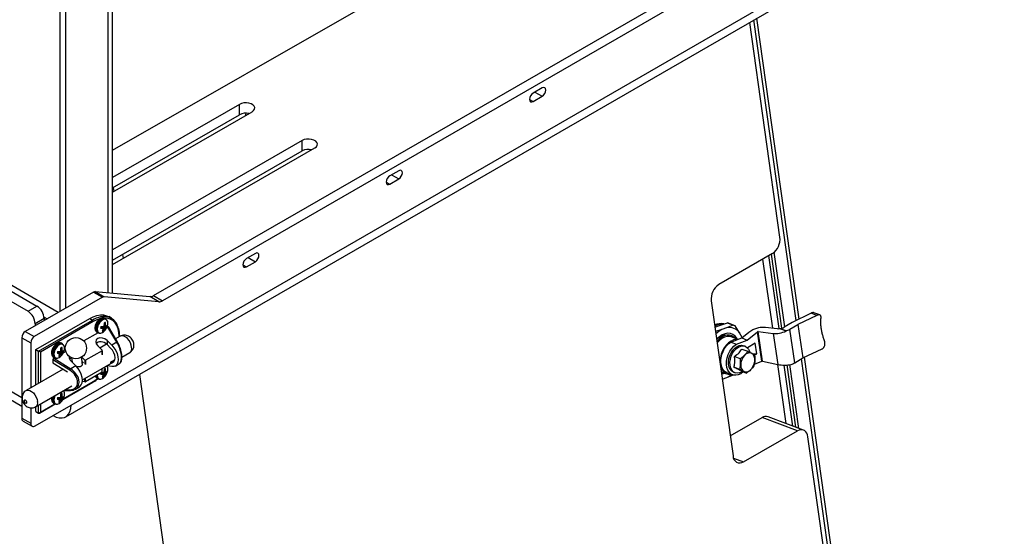
# Model space of a CAD drawing. Units: inches. Extents: x 0.4 to 16.6, y 0.2 to 10.8.
# Drawn here: x 3.8 to 4.8, y 1.9 to 2.4 of the extents above; entities that cross this region are included whole.
import ezdxf

# ---------------------------------------------------------------- set-up
doc = ezdxf.new("R2010")
doc.units = ezdxf.units.IN
doc.header["$MEASUREMENT"] = 0

msp = doc.modelspace()

# ---------------------------------------------------------------- linework, layer by layer
at = {"color": 7, "linetype": 'Continuous', "lineweight": 25}
for p, q in [((3.8741, 2.14436), (3.8741, 2.8498)), ((3.82195, 2.8102), (3.82195, 2.12621)), ((3.82761, 2.80694), (3.82761, 2.12947)), ((3.8741, 2.28559), (4.41868, 2.59783)), ((3.83308, 2.03379), (4.75359, 2.56519)), ((3.91447, 2.14201), (4.65452, 2.56924)), ((4.66336, 2.56413), (3.92331, 2.13691)), ((3.8279, 2.02234), (4.74841, 2.55374)), ((4.53222, 2.19957), (4.50244, 2.41175)), ((4.55118, 2.11888), (4.50951, 2.41583)), ((3.3258, 2.40507), (3.79949, 2.13161)), ((3.3258, 2.39486), (3.79065, 2.12651)), ((4.29775, 2.34695), (4.28891, 2.34185)), ((3.99917, 2.3308), (3.8741, 2.2586)), ((3.99917, 2.32059), (3.99917, 2.3308)), ((4.28891, 2.33368), (4.29775, 2.33878)), ((3.8741, 2.24413), (4.0117, 2.32357)), ((4.00785, 2.32135), (4.00804, 2.32186)), ((3.8741, 2.24839), (3.99917, 2.32059)), ((4.06104, 2.29508), (3.8741, 2.18716)), ((4.06104, 2.28488), (4.06104, 2.29508)), ((3.8741, 2.1727), (4.07357, 2.28785)), ((3.8741, 2.17696), (4.06104, 2.28488)), ((4.15633, 2.26531), (4.14749, 2.26021)), ((4.14749, 2.25204), (4.15633, 2.25714)), ((3.8746, 2.24868), (3.87516, 2.24474)), ((3.52456, 2.18302), (3.78446, 2.03299)), ((3.88388, 2.1826), (3.88443, 2.17866)), ((4.01491, 2.18367), (4.00607, 2.17857)), ((4.00607, 2.1704), (4.01491, 2.1755)), ((4.52491, 2.18353), (4.47188, 2.15292)), ((4.53417, 2.10991), (4.52392, 2.18296)), ((4.53696, 2.11115), (4.52664, 2.18476)), ((3.85523, 2.14542), (3.788, 2.10661)), ((3.86407, 2.14031), (3.79684, 2.1015)), ((3.85523, 2.14542), (3.86407, 2.14031)), ((3.85699, 2.14589), (3.86583, 2.14079)), ((3.85699, 2.14589), (3.91093, 2.14107)), ((3.91977, 2.13597), (3.86583, 2.14079)), ((3.91977, 2.13597), (3.91093, 2.14107)), ((3.91447, 2.14201), (3.92331, 2.13691)), ((4.46458, 2.13688), (4.48606, 1.98375)), ((3.79065, 2.12651), (3.79949, 2.13161)), ((3.80656, 2.11936), (3.79772, 2.11426)), ((3.79843, 2.08875), (3.85146, 2.11936)), ((3.80108, 2.08721), (3.85411, 2.11783)), ((3.80656, 2.11936), (3.80656, 2.11732)), ((3.85146, 2.11936), (3.85411, 2.11783)), ((3.86752, 2.11902), (3.86645, 2.11963)), ((3.87286, 2.11969), (3.87021, 2.12122)), ((4.56298, 2.12467), (4.54433, 2.11552)), ((4.56884, 2.12247), (4.54981, 2.11347)), ((4.56884, 2.12247), (4.56298, 2.12467)), ((4.57167, 2.12287), (4.56581, 2.12506)), ((3.79772, 2.11426), (3.79772, 2.11222)), ((3.855, 2.1163), (3.80285, 2.08619)), ((3.86244, 2.11087), (3.86409, 2.10968)), ((3.86249, 2.11103), (3.86478, 2.10934)), ((3.8639, 2.11139), (3.86665, 2.10967)), ((3.86428, 2.10771), (3.865, 2.10708)), ((3.86454, 2.10952), (3.86601, 2.10872)), ((3.8652, 2.11175), (3.86736, 2.11025)), ((3.86547, 2.11233), (3.8683, 2.11082)), ((3.86585, 2.11286), (3.86731, 2.11221)), ((3.86585, 2.11285), (3.86781, 2.11198)), ((3.86594, 2.11377), (3.86716, 2.11317)), ((3.86953, 2.11101), (3.86834, 2.11032)), ((3.87831, 2.09595), (3.86953, 2.11101)), ((3.87909, 2.0958), (3.87027, 2.11092)), ((4.46821, 2.111), (4.47272, 2.11264)), ((4.47494, 2.10839), (4.46883, 2.10656)), ((4.47272, 2.11264), (4.48061, 2.11501)), ((4.47958, 2.11008), (4.47494, 2.10839)), ((4.4861, 2.11296), (4.47958, 2.11008)), ((4.48061, 2.11501), (4.4861, 2.11296)), ((4.48708, 2.11263), (4.4816, 2.11468)), ((4.49256, 2.10512), (4.48822, 2.11215)), ((4.51799, 2.1108), (4.5294, 2.10937)), ((4.53191, 2.10951), (4.53829, 2.10713)), ((4.53191, 2.10951), (4.53192, 2.10946)), ((4.53829, 2.10708), (4.53192, 2.10946)), ((4.54433, 2.11552), (4.53644, 2.11084)), ((4.54193, 2.10879), (4.54981, 2.11347)), ((4.54691, 2.07573), (4.54193, 2.10879)), ((4.54981, 2.11347), (4.5548, 2.08041)), ((3.78446, 2.10048), (3.7933, 2.09538)), ((3.78446, 2.10048), (3.78446, 2.02103)), ((3.788, 2.10661), (3.79684, 2.1015)), ((3.85971, 2.10534), (3.84562, 2.09721)), ((3.85858, 2.106), (3.85965, 2.10538)), ((3.85965, 2.10538), (3.85978, 2.10531)), ((3.8622, 2.10497), (3.86309, 2.10522)), ((3.88168, 2.10193), (3.87707, 2.09926)), ((4.48385, 2.09606), (4.49458, 2.10018)), ((4.49068, 2.09868), (4.48403, 2.10117)), ((4.48934, 2.09401), (4.50007, 2.09813)), ((4.49492, 2.10076), (4.49256, 2.10512)), ((4.49458, 2.10018), (4.50177, 2.10604)), ((4.49458, 2.10018), (4.50007, 2.09813)), ((4.50007, 2.09813), (4.51005, 2.10626)), ((4.51443, 2.07717), (4.51005, 2.10626)), ((4.51074, 2.10647), (4.52562, 2.10459)), ((4.51515, 2.07721), (4.51074, 2.10647)), ((4.52562, 2.10459), (4.53022, 2.07407)), ((4.53829, 2.10713), (4.53829, 2.10708)), ((3.7933, 2.09538), (3.7933, 2.0509)), ((3.79843, 2.08875), (3.80108, 2.08721)), ((3.79843, 2.05386), (3.79843, 2.08875)), ((3.82307, 2.08816), (3.82453, 2.08751)), ((3.82307, 2.08815), (3.82503, 2.08728)), ((3.82316, 2.08908), (3.82438, 2.08847)), ((3.82474, 2.09432), (3.82367, 2.09494)), ((3.8594, 2.09237), (3.86364, 2.08814)), ((3.86819, 2.09414), (3.8615, 2.09027)), ((3.87325, 2.09303), (3.86859, 2.09767)), ((3.86859, 2.09767), (3.86859, 2.09376)), ((3.86859, 2.09376), (3.87216, 2.0902)), ((3.87831, 2.09595), (3.87325, 2.09303)), ((4.48385, 2.09606), (4.48934, 2.09401)), ((4.49469, 2.08923), (4.50046, 2.08707)), ((4.49792, 2.09198), (4.49642, 2.09254)), ((4.50797, 2.09489), (4.50035, 2.09037)), ((4.50952, 2.08461), (4.50797, 2.09489)), ((4.5548, 2.08041), (4.57382, 2.08942)), ((3.81521, 2.07868), (3.81521, 2.07574)), ((3.83195, 2.06827), (3.81521, 2.07868)), ((3.8158, 2.0813), (3.81687, 2.08068)), ((3.81693, 2.08065), (3.81604, 2.08013)), ((3.81604, 2.08013), (3.83283, 2.0697)), ((3.81687, 2.08068), (3.817, 2.08061)), ((3.81942, 2.08028), (3.82031, 2.08052)), ((3.81966, 2.08618), (3.82131, 2.08499)), ((3.81971, 2.08633), (3.822, 2.08465)), ((3.82112, 2.0867), (3.82387, 2.08497)), ((3.8215, 2.08302), (3.82222, 2.08238)), ((3.82176, 2.08482), (3.82323, 2.08402)), ((3.82242, 2.08706), (3.82458, 2.08555)), ((3.82269, 2.08764), (3.82552, 2.08613)), ((3.82787, 2.08696), (3.82556, 2.08563)), ((3.83369, 2.08049), (3.83404, 2.07646)), ((3.84421, 2.07488), (3.84365, 2.08135)), ((3.84667, 2.07834), (3.84365, 2.08135)), ((3.8637, 2.08752), (3.84744, 2.07813)), ((3.8637, 2.08752), (3.8637, 2.08352)), ((3.86381, 2.0838), (3.86381, 2.08777)), ((3.88323, 2.08134), (3.89098, 2.08582)), ((4.48737, 2.08197), (4.49314, 2.07982)), ((4.50952, 2.08461), (4.50616, 2.08416)), ((4.50727, 2.08328), (4.50952, 2.08461)), ((4.54691, 2.07573), (4.5548, 2.08041)), ((4.64634, 1.44073), (4.55646, 2.0812)), ((3.82538, 2.06942), (3.78888, 2.04835)), ((3.81521, 2.07574), (3.82973, 2.06672)), ((3.83789, 2.07262), (3.83283, 2.0697)), ((3.83323, 2.07726), (3.83789, 2.07262)), ((3.84402, 2.07707), (3.84536, 2.07574)), ((3.84428, 2.05886), (3.87457, 2.07634)), ((3.84744, 2.07813), (3.84744, 2.07413)), ((3.8637, 2.06642), (3.8637, 2.07007)), ((3.86381, 2.06657), (3.86381, 2.07013)), ((3.87325, 2.07193), (3.86859, 2.07266)), ((3.87152, 2.07611), (3.87216, 2.07601)), ((3.8768, 2.07249), (3.88085, 2.07483)), ((4.4926, 2.06906), (4.48684, 2.07121)), ((4.50709, 2.07437), (4.51443, 2.07717)), ((4.51515, 2.07721), (4.53022, 2.07407)), ((4.5479, 2.0121), (4.53927, 2.07354)), ((4.55103, 2.01093), (4.5422, 2.07388)), ((3.8637, 2.06642), (3.84744, 2.05703)), ((3.84744, 2.05703), (3.84744, 2.06068)), ((3.85858, 2.0606), (3.85965, 2.05998)), ((3.85965, 2.05998), (3.85978, 2.05991)), ((3.8622, 2.05957), (3.86309, 2.05982)), ((3.86244, 2.06547), (3.86409, 2.06428)), ((3.86249, 2.06563), (3.86478, 2.06394)), ((3.8639, 2.06599), (3.86665, 2.06427)), ((3.86428, 2.06231), (3.865, 2.06168)), ((3.86454, 2.06412), (3.86601, 2.06332)), ((3.8652, 2.06635), (3.86736, 2.06485)), ((3.86547, 2.06693), (3.8683, 2.06542)), ((3.86585, 2.06746), (3.86731, 2.06681)), ((3.86585, 2.06745), (3.86781, 2.06658)), ((3.86594, 2.06837), (3.86716, 2.06777)), ((3.90048, 2.06425), (4.02487, 1.17787)), ((4.47439, 2.06694), (4.47985, 2.0649)), ((4.47452, 2.06604), (4.47625, 2.06625)), ((4.47545, 2.05941), (4.47993, 2.06104)), ((4.47993, 2.06104), (4.48557, 2.06353)), ((4.48019, 2.06582), (4.48568, 2.06377)), ((4.4837, 2.06444), (4.48369, 2.06452)), ((4.48664, 2.06636), (4.48814, 2.0658)), ((4.49362, 2.06771), (4.49938, 2.06556)), ((4.49607, 2.0668), (4.49373, 2.06489)), ((3.79818, 2.03224), (3.83374, 2.05277)), ((3.82513, 2.03943), (3.85474, 2.05653)), ((3.83739, 2.04974), (3.84144, 2.05208)), ((3.84667, 2.05689), (3.84424, 2.05727)), ((3.81966, 2.04078), (3.82131, 2.03959)), ((3.81971, 2.04093), (3.822, 2.03925)), ((3.82112, 2.0413), (3.82387, 2.03957)), ((3.82176, 2.03942), (3.82323, 2.03862)), ((3.82242, 2.04166), (3.82458, 2.04015)), ((3.82269, 2.04224), (3.82552, 2.04073)), ((3.82307, 2.04276), (3.82453, 2.04211)), ((3.82307, 2.04275), (3.82503, 2.04188)), ((3.82316, 2.04368), (3.82438, 2.04307)), ((3.8261, 2.04836), (3.83255, 2.04848)), ((3.7933, 2.03124), (3.7933, 2.01593)), ((3.79772, 2.01338), (3.83308, 2.03379)), ((3.79843, 2.0275), (3.79843, 2.03239)), ((3.80196, 2.02606), (3.81755, 2.03506)), ((3.8158, 2.0359), (3.81687, 2.03528)), ((3.81687, 2.03528), (3.817, 2.03521)), ((3.81942, 2.03488), (3.82031, 2.03512)), ((3.8215, 2.03762), (3.82222, 2.03698)), ((3.78446, 2.02103), (3.7933, 2.01593)), ((3.79843, 2.0275), (3.80108, 2.02597)), ((3.81508, 2.0234), (3.8154, 2.02358)), ((3.8154, 2.02358), (3.8154, 2.02358)), ((4.4833, 2.00344), (4.51465, 2.02154)), ((4.54947, 2.00853), (4.51465, 2.02154)), ((4.55538, 2.0093), (4.52056, 2.02231)), ((3.78576, 2.01817), (3.7946, 2.01307)), ((4.49644, 1.97791), (4.54947, 2.00853)), ((4.62529, 1.53631), (4.55985, 2.00269))]:
    msp.add_line(p, q, dxfattribs=at)
at = {"color": 8, "linetype": 'Continuous', "lineweight": 25}
for p, q in [((3.86947, 2.84335), (3.86947, 2.14478)), ((4.54817, 2.1174), (4.50653, 2.41411)), ((4.29068, 2.34287), (4.29775, 2.33878)), ((4.28538, 2.33572), (4.28891, 2.33368)), ((3.82051, 2.12538), (3.50609, 2.30689)), ((4.14396, 2.25408), (4.14749, 2.25204)), ((4.14926, 2.26123), (4.15633, 2.25714)), ((4.00784, 2.17959), (4.01491, 2.1755)), ((4.51525, 2.17796), (4.5248, 2.10995)), ((4.53157, 2.1094), (4.52145, 2.18153)), ((4.00253, 2.17244), (4.00607, 2.1704)), ((3.80646, 2.12075), (3.80948, 2.11901)), ((3.80108, 2.05539), (3.80108, 2.08721)), ((3.80285, 2.08619), (3.80285, 2.05641)), ((3.84667, 2.07834), (3.84667, 2.07442)), ((3.87607, 2.07827), (3.87216, 2.07601)), ((4.64332, 1.4393), (4.55347, 2.07962)), ((3.86859, 2.07266), (3.86859, 2.07289)), ((4.52982, 2.07415), (4.53801, 2.01579)), ((4.54507, 2.01315), (4.53661, 2.07345)), ((3.84667, 2.05689), (3.84667, 2.06024)), ((3.76868, 2.05056), (3.78446, 2.04144)), ((3.82547, 2.04006), (3.855, 2.0571)), ((3.82721, 2.049), (3.83195, 2.04909)), ((3.80108, 2.02597), (3.80108, 2.03392)), ((3.80285, 2.02699), (3.81712, 2.03523)), ((3.80285, 2.03494), (3.80285, 2.02699)), ((4.48657, 1.9816), (4.49644, 1.97791))]:
    msp.add_line(p, q, dxfattribs=at)
at = {"color": 7, "linetype": 'Continuous', "lineweight": 25, "flags": 128}
for points in [[(4.28891, 2.34185), (4.28756, 2.34076), (4.28641, 2.33921), (4.28565, 2.33744), (4.28538, 2.33572), (4.28565, 2.33432), (4.28641, 2.33343), (4.28756, 2.33321), (4.28891, 2.33368)], [(4.29775, 2.33878), (4.2991, 2.33988), (4.30025, 2.34142), (4.30102, 2.34319), (4.30129, 2.34491), (4.30102, 2.34632), (4.30025, 2.3472), (4.2991, 2.34742), (4.29775, 2.34695)], [(4.0117, 2.32357), (4.01321, 2.32473), (4.01409, 2.3261), (4.01427, 2.32755), (4.01373, 2.32897), (4.01252, 2.33025), (4.01074, 2.33128), (4.00853, 2.33198), (4.00607, 2.33228), (4.00355, 2.33218), (4.00119, 2.33167), (3.99917, 2.3308)], [(4.00508, 2.31951), (4.00544, 2.32081), (4.00586, 2.32209)], [(4.07357, 2.28785), (4.07508, 2.28902), (4.07596, 2.29038), (4.07614, 2.29183), (4.0756, 2.29325), (4.0744, 2.29453), (4.07261, 2.29556), (4.0704, 2.29626), (4.06794, 2.29657), (4.06542, 2.29646), (4.06306, 2.29595), (4.06104, 2.29508)], [(4.15633, 2.25714), (4.15768, 2.25824), (4.15883, 2.25978), (4.1596, 2.26155), (4.15987, 2.26327), (4.1596, 2.26467), (4.15883, 2.26556), (4.15768, 2.26578), (4.15633, 2.26531)], [(4.14749, 2.26021), (4.14614, 2.25911), (4.14499, 2.25757), (4.14422, 2.2558), (4.14396, 2.25408), (4.14422, 2.25268), (4.14499, 2.25179), (4.14614, 2.25157), (4.14749, 2.25204)], [(4.00607, 2.17857), (4.00472, 2.17747), (4.00357, 2.17593), (4.0028, 2.17416), (4.00253, 2.17244), (4.0028, 2.17104), (4.00357, 2.17015), (4.00472, 2.16993), (4.00607, 2.1704)], [(4.01491, 2.1755), (4.01626, 2.17659), (4.01741, 2.17814), (4.01817, 2.17991), (4.01844, 2.18163), (4.01817, 2.18303), (4.01741, 2.18392), (4.01626, 2.18414), (4.01491, 2.18367)], [(3.85146, 2.11936), (3.85507, 2.12116), (3.85861, 2.12236), (3.86202, 2.12292), (3.86524, 2.12286), (3.86819, 2.12215), (3.87021, 2.12122)], [(3.86645, 2.11963), (3.86512, 2.12), (3.86356, 2.11973), (3.8619, 2.11885), (3.86029, 2.11743), (3.85889, 2.1156), (3.8578, 2.11352), (3.85714, 2.11138), (3.85695, 2.10937), (3.85726, 2.10766), (3.85803, 2.10641), (3.85858, 2.106)], [(4.49051, 2.09861), (4.48974, 2.09996), (4.48799, 2.1021), (4.48587, 2.10364), (4.48347, 2.10454), (4.48087, 2.10476), (4.47814, 2.1043), (4.47539, 2.10317), (4.47272, 2.10142), (4.4702, 2.09909), (4.46992, 2.09879)], [(4.48865, 2.09944), (4.48704, 2.10111), (4.48493, 2.10239), (4.48257, 2.10303), (4.48004, 2.103), (4.47742, 2.10231), (4.47482, 2.10097), (4.47233, 2.09904), (4.4702, 2.09679)], [(4.48403, 2.10117), (4.4826, 2.10155), (4.48014, 2.10162), (4.47757, 2.10099), (4.47502, 2.09969), (4.47258, 2.09777), (4.4704, 2.09537)], [(4.49034, 2.09855), (4.48909, 2.0986), (4.48658, 2.09818), (4.48405, 2.0971), (4.4816, 2.0954), (4.47932, 2.09314), (4.47731, 2.09042), (4.47565, 2.08735), (4.47441, 2.08404), (4.47362, 2.08063), (4.47334, 2.07725), (4.47355, 2.07405), (4.47427, 2.07114), (4.47545, 2.06864), (4.47706, 2.06666), (4.47902, 2.06526), (4.48127, 2.06452), (4.4837, 2.06444), (4.4837, 2.06444)], [(3.82367, 2.09494), (3.82234, 2.0953), (3.82078, 2.09503), (3.81912, 2.09415), (3.81751, 2.09273), (3.81611, 2.0909), (3.81502, 2.08882), (3.81436, 2.08668), (3.81417, 2.08467), (3.81448, 2.08297), (3.81525, 2.08172), (3.8158, 2.0813)], [(3.87216, 2.07601), (3.8739, 2.07611), (3.87528, 2.07697), (3.87616, 2.07853), (3.87646, 2.08062), (3.87616, 2.08307), (3.87528, 2.08564), (3.8739, 2.08809), (3.87216, 2.0902)], [(3.87325, 2.09303), (3.87536, 2.09057), (3.87715, 2.08774), (3.87851, 2.08471), (3.87936, 2.08167), (3.87964, 2.07878), (3.87936, 2.07624), (3.87851, 2.07417), (3.87715, 2.07271), (3.87536, 2.07195), (3.87325, 2.07193)], [(4.49373, 2.06489), (4.49122, 2.06375), (4.48873, 2.0633), (4.48637, 2.06355), (4.48423, 2.0645), (4.4824, 2.0661), (4.48098, 2.06829), (4.48002, 2.07096), (4.47956, 2.07401), (4.47963, 2.07729), (4.48021, 2.08066), (4.48129, 2.08399), (4.48282, 2.08711), (4.48473, 2.0899), (4.48693, 2.09223), (4.48934, 2.09401)], [(4.48152, 2.07678), (4.48192, 2.0798), (4.4828, 2.08279), (4.48412, 2.08561), (4.48581, 2.08813), (4.48778, 2.09021), (4.48995, 2.09175), (4.49219, 2.09268), (4.4944, 2.09294), (4.49642, 2.09254)], [(4.49538, 2.06705), (4.49461, 2.06658), (4.49237, 2.06566), (4.49016, 2.0654), (4.48809, 2.06581), (4.48627, 2.06689), (4.48479, 2.06856), (4.48372, 2.07075), (4.48312, 2.07335), (4.48302, 2.07623), (4.48342, 2.07924), (4.4843, 2.08223), (4.48562, 2.08506), (4.4873, 2.08757), (4.48928, 2.08965), (4.49145, 2.09119), (4.49369, 2.09212), (4.4959, 2.09238), (4.49797, 2.09196), (4.49979, 2.09089), (4.50127, 2.08922), (4.50233, 2.08703), (4.50259, 2.08621)], [(4.50103, 2.0853), (4.49913, 2.08446), (4.49733, 2.08299), (4.49578, 2.08101), (4.49458, 2.07867), (4.49383, 2.07613), (4.49357, 2.07359), (4.49384, 2.07123), (4.4946, 2.06923), (4.4958, 2.06774), (4.49736, 2.06687), (4.49916, 2.06668), (4.50106, 2.06718), (4.50293, 2.06835), (4.50462, 2.07009), (4.50601, 2.07227), (4.50699, 2.07473), (4.5075, 2.0773), (4.5075, 2.07977), (4.50698, 2.08197), (4.50599, 2.08373), (4.50459, 2.08492), (4.5029, 2.08546), (4.50103, 2.0853)], [(3.84144, 2.05208), (3.84179, 2.0523), (3.84315, 2.05376), (3.844, 2.05582), (3.84429, 2.05837), (3.844, 2.06126), (3.84315, 2.0643), (3.84179, 2.06733), (3.84, 2.07016), (3.83789, 2.07262)], [(4.48664, 2.06636), (4.48659, 2.06637), (4.48478, 2.06744), (4.4833, 2.06912), (4.48223, 2.07131), (4.48163, 2.07391), (4.48152, 2.07678)], [(4.4747, 2.06473), (4.47673, 2.06514), (4.47802, 2.06558)], [(3.78949, 2.03666), (3.78934, 2.03729), (3.78902, 2.03791), (3.78859, 2.03843), (3.78809, 2.03877), (3.78762, 2.03888), (3.78723, 2.03873), (3.787, 2.03836), (3.78696, 2.03781), (3.7871, 2.03718), (3.78742, 2.03656), (3.78786, 2.03603), (3.78836, 2.0357), (3.78883, 2.03559), (3.78921, 2.03574), (3.78944, 2.03611), (3.78949, 2.03666)], [(3.8154, 2.02358), (3.81847, 2.02212), (3.82144, 2.02132), (3.82424, 2.02121), (3.82676, 2.0218), (3.82894, 2.02306), (3.83071, 2.02495), (3.83201, 2.02742), (3.83281, 2.0304), (3.83308, 2.03379)]]:
    msp.add_lwpolyline(points, dxfattribs=at)
at = {"color": 8, "linetype": 'Continuous', "lineweight": 25, "flags": 128}
for points in [[(3.88063, 2.10132), (3.88063, 2.1015), (3.88037, 2.10556), (3.87959, 2.10924), (3.87831, 2.11246), (3.87656, 2.11515), (3.87437, 2.11727), (3.87178, 2.11876), (3.86885, 2.1196), (3.86564, 2.11977), (3.86222, 2.11927), (3.85864, 2.1181), (3.855, 2.1163)], [(3.86755, 2.119), (3.86753, 2.11901), (3.86619, 2.11938), (3.86463, 2.11911), (3.86297, 2.11823), (3.86136, 2.11681), (3.85996, 2.11498), (3.85887, 2.1129), (3.85821, 2.11076), (3.85802, 2.10875), (3.85833, 2.10704), (3.8591, 2.10579), (3.85965, 2.10538)], [(3.86941, 2.11384), (3.86948, 2.11476), (3.86926, 2.11653), (3.86854, 2.11783), (3.8674, 2.11856), (3.86594, 2.11862), (3.86432, 2.11803), (3.86267, 2.11682), (3.86118, 2.11514), (3.85998, 2.11312), (3.8592, 2.11099), (3.8589, 2.10894), (3.85912, 2.10717), (3.85984, 2.10586), (3.86098, 2.10514), (3.86244, 2.10507), (3.86244, 2.10507)], [(3.86244, 2.10507), (3.86407, 2.10567), (3.86507, 2.10633)], [(3.89287, 2.09089), (3.89245, 2.09314), (3.89157, 2.09545), (3.8903, 2.09764), (3.88874, 2.09955), (3.887, 2.10105), (3.88521, 2.102), (3.8835, 2.10236), (3.882, 2.10209), (3.88168, 2.10193)], [(3.82477, 2.0943), (3.82475, 2.09432), (3.82341, 2.09469), (3.82185, 2.09442), (3.82019, 2.09353), (3.81858, 2.09211), (3.81718, 2.09028), (3.81609, 2.08821), (3.81543, 2.08607), (3.81524, 2.08405), (3.81555, 2.08235), (3.81632, 2.0811), (3.81687, 2.08068)], [(3.82663, 2.08915), (3.8267, 2.09006), (3.82648, 2.09183), (3.82576, 2.09314), (3.82462, 2.09386), (3.82316, 2.09393), (3.82154, 2.09333), (3.81989, 2.09213), (3.8184, 2.09044), (3.8172, 2.08843), (3.81642, 2.08629), (3.81612, 2.08424), (3.81634, 2.08247), (3.81706, 2.08116), (3.8182, 2.08044), (3.81966, 2.08037), (3.81966, 2.08037)], [(3.81966, 2.08037), (3.82129, 2.08097), (3.82229, 2.08163)], [(3.855, 2.0571), (3.85864, 2.05951), (3.85943, 2.0601)], [(3.85891, 2.06365), (3.8589, 2.06354), (3.85912, 2.06177), (3.85984, 2.06046), (3.86098, 2.05974), (3.86244, 2.05967)], [(3.86244, 2.05967), (3.86407, 2.06027), (3.86507, 2.06093)], [(3.78889, 2.04835), (3.7892, 2.04851), (3.79069, 2.04878), (3.7924, 2.04843), (3.79419, 2.04747), (3.79593, 2.04598), (3.79749, 2.04406), (3.79876, 2.04187), (3.79964, 2.03956), (3.80007, 2.03731)], [(3.81598, 2.04252), (3.81543, 2.04067), (3.81524, 2.03865), (3.81555, 2.03695), (3.81632, 2.0357), (3.81687, 2.03528)], [(3.81734, 2.04331), (3.8172, 2.04303), (3.81642, 2.04089), (3.81612, 2.03884), (3.81634, 2.03707), (3.81706, 2.03576), (3.8182, 2.03504), (3.81966, 2.03497)], [(3.81966, 2.03497), (3.82129, 2.03557), (3.82229, 2.03623)]]:
    msp.add_lwpolyline(points, dxfattribs=at)
at = {"color": 7, "linetype": 'Continuous', "lineweight": 25}
msp.add_circle((3.83788, 2.09012), 0.0105, dxfattribs=at)
for centre, radius, start, end in [((4.00548, 2.30821), 0.01389, 77.15912, 117.00393), ((4.06735, 2.2725), 0.01389, 77.15912, 117.00393), ((4.51554, 2.19749), 0.01681, 303.90415, 7.13133), ((4.48126, 2.13896), 0.01681, 123.90415, 187.13133), ((3.85687, 2.14283), 0.00307, 87.64224, 122.34928), ((3.86571, 2.13772), 0.00307, 87.64224, 122.34928), ((3.91119, 2.1472), 0.00614, 267.64224, 302.34928), ((3.92002, 2.1421), 0.00614, 267.64224, 302.34928), ((3.79121, 2.11866), 0.01537, 2.60548, 57.39452), ((3.78237, 2.11356), 0.01537, 2.60548, 57.39452), ((3.85308, 2.11621), 0.00192, 2.60548, 57.39452), ((3.86574, 2.10734), 0.01416, 14.19879, 104.81432), ((3.86871, 2.10896), 0.00655, 158.14617, 172.86383), ((3.86398, 2.12687), 0.01719, 264.09641, 270.37139), ((3.86336, 2.13526), 0.02387, 268.23818, 272.81811), ((3.85555, 2.11271), 0.0101, 324.69831, 335.36561), ((3.88026, 2.1417), 0.03587, 243.2024, 244.43179), ((3.85843, 2.12418), 0.01415, 295.57389, 299.68919), ((3.85556, 2.10938), 0.00922, 354.52678, 359.78741), ((3.85741, 2.11292), 0.00958, 322.39536, 333.97091), ((3.85809, 2.11537), 0.01142, 307.67316, 345.505), ((3.85194, 2.11825), 0.01492, 334.74545, 339.15909), ((3.84974, 2.11442), 0.01622, 354.7827, 2.56173), ((3.86695, 2.11285), 0.00251, 85.76644, 113.76079), ((3.85558, 2.11645), 0.01299, 323.47273, 328.51867), ((3.86143, 2.11679), 0.00883, 306.27384, 312.2315), ((3.85332, 2.11408), 0.01387, 356.23684, 5.27649), ((3.856, 2.11095), 0.01139, 6.36156, 11.22337), ((3.77238, 1.90486), 0.22805, 65.26113, 65.39968), ((3.86604, 2.11346), 0.00348, 292.36831, 310.61916), ((3.86659, 2.11548), 0.00371, 289.20006, 305.08317), ((3.86222, 2.11326), 0.00655, 338.14617, 352.86383), ((3.85809, 2.11537), 0.01142, 345.505, 352.33222), ((4.4743, 2.09933), 0.01505, 79.98984, 115.03104), ((4.47589, 2.09762), 0.01626, 87.35046, 118.69722), ((4.48687, 2.08621), 0.02519, 118.26363, 134.63833), ((4.48234, 2.09783), 0.01256, 35.47498, 102.70961), ((4.47697, 2.10229), 0.01323, 69.51207, 74.0162), ((4.48245, 2.10024), 0.01323, 64.1684, 74.01619), ((4.53118, 2.12035), 0.01087, 273.87482, 298.95939), ((4.53168, 2.12638), 0.02036, 288.93913, 300.22758), ((3.79214, 2.10013), 0.00768, 122.60548, 177.39452), ((3.80098, 2.09503), 0.00768, 122.60548, 177.39452), ((3.86398, 2.10938), 0.00251, 265.76644, 293.76079), ((4.48229, 2.08817), 0.01621, 107.83509, 132.09034), ((3.80916, 2.09356), 0.01492, 334.74545, 339.15909), ((3.80696, 2.08972), 0.01622, 354.7827, 2.56173), ((3.82417, 2.08815), 0.00251, 85.76644, 113.76079), ((3.81054, 2.08938), 0.01387, 356.23684, 5.27649), ((3.81322, 2.08625), 0.01139, 6.36156, 11.22337), ((3.81531, 2.09067), 0.01142, 345.505, 352.33222), ((3.82593, 2.08426), 0.00655, 158.14617, 172.86383), ((3.8212, 2.10217), 0.01719, 264.09641, 270.37139), ((3.82058, 2.11056), 0.02387, 268.23818, 272.81811), ((3.81277, 2.08801), 0.0101, 324.69831, 335.36561), ((3.8212, 2.08468), 0.00251, 265.76644, 293.76079), ((3.83748, 2.11701), 0.03587, 243.2024, 244.43179), ((3.81565, 2.09949), 0.01415, 295.57389, 299.68919), ((3.81278, 2.08468), 0.00922, 354.52678, 359.78741), ((3.81463, 2.08822), 0.00958, 322.39536, 333.97091), ((3.81531, 2.09067), 0.01142, 307.67316, 345.505), ((3.8128, 2.09175), 0.01299, 323.47273, 328.51867), ((3.81865, 2.09209), 0.00883, 306.27384, 312.2315), ((3.7296, 1.88016), 0.22805, 65.26113, 65.39968), ((3.82326, 2.08876), 0.00348, 292.36831, 310.61916), ((3.82381, 2.09079), 0.00371, 289.20006, 305.08317), ((3.81944, 2.08857), 0.00655, 338.14617, 352.86383), ((3.83774, 2.06567), 0.00635, 140.66724, 155.82302), ((3.84974, 2.06902), 0.01622, 354.7827, 2.56173), ((3.86695, 2.06745), 0.00251, 85.76644, 113.76079), ((3.85332, 2.06868), 0.01387, 356.23684, 5.27649), ((4.53666, 2.09333), 0.02037, 288.9164, 300.22597), ((3.86851, 2.0636), 0.00635, 160.30257, 173.01945), ((3.86398, 2.08147), 0.01719, 264.09641, 270.37139), ((3.86337, 2.08944), 0.02345, 268.99878, 272.83805), ((3.85555, 2.06731), 0.0101, 324.69831, 335.36561), ((3.86398, 2.06398), 0.00251, 265.76644, 293.76079), ((3.88026, 2.0963), 0.03587, 243.2024, 244.43179), ((3.85843, 2.07878), 0.01415, 295.57389, 299.68919), ((3.85556, 2.06398), 0.00922, 354.52678, 359.78741), ((3.85741, 2.06752), 0.00958, 322.39536, 333.97091), ((3.85809, 2.06997), 0.01142, 307.67316, 345.505), ((3.85194, 2.07285), 0.01492, 334.74545, 339.15909), ((3.85558, 2.07105), 0.01299, 323.47273, 328.51867), ((3.86143, 2.07139), 0.00883, 306.27384, 312.2315), ((3.856, 2.06555), 0.01139, 6.36156, 11.22337), ((3.77238, 1.85946), 0.22805, 65.26113, 65.39968), ((3.86604, 2.06806), 0.00348, 292.36831, 310.61916), ((3.86659, 2.07008), 0.00371, 289.20006, 305.08317), ((3.86222, 2.06786), 0.00655, 338.14617, 352.86383), ((3.85809, 2.06997), 0.01142, 345.505, 352.33222), ((4.4686, 2.08232), 0.02411, 298.01112, 311.29151), ((3.82593, 2.03886), 0.00655, 158.14617, 172.86383), ((3.8212, 2.05677), 0.01719, 264.09641, 270.37139), ((3.82058, 2.06516), 0.02387, 268.23818, 272.81811), ((3.83748, 2.07161), 0.03587, 243.2024, 244.43179), ((3.81565, 2.05409), 0.01415, 295.57389, 299.68919), ((3.81531, 2.04527), 0.01142, 307.67316, 345.505), ((3.80916, 2.04816), 0.01492, 334.74545, 339.15909), ((3.80696, 2.04432), 0.01622, 354.7827, 2.56173), ((3.82417, 2.04275), 0.00251, 85.76644, 113.76079), ((3.8128, 2.04635), 0.01299, 323.47273, 328.51867), ((3.81865, 2.04669), 0.00883, 306.27384, 312.2315), ((3.81054, 2.04398), 0.01387, 356.23684, 5.27649), ((3.81322, 2.04085), 0.01139, 6.36156, 11.22337), ((3.7296, 1.83477), 0.22805, 65.26113, 65.39968), ((3.82326, 2.04336), 0.00348, 292.36831, 310.61916), ((3.82381, 2.04539), 0.00371, 289.20006, 305.08317), ((3.81944, 2.04317), 0.00655, 338.14617, 352.86383), ((3.81531, 2.04527), 0.01142, 345.505, 352.33222), ((3.81277, 2.04261), 0.0101, 324.69831, 335.36561), ((3.8212, 2.03928), 0.00251, 265.76644, 293.76079), ((3.81278, 2.03928), 0.00922, 354.52678, 359.78741), ((3.81463, 2.04282), 0.00958, 322.39536, 333.97091), ((3.78752, 2.0207), 0.00308, 173.70115, 234.98667), ((4.5184, 2.01582), 0.00684, 71.60037, 123.27335), ((3.796, 2.01549), 0.00273, 170.78596, 309.20329), ((4.55308, 2.00281), 0.00676, 358.98175, 122.30275), ((4.49283, 1.98363), 0.00676, 178.98175, 302.30275)]:
    msp.add_arc(centre, radius, start, end, dxfattribs=at)
at = {"color": 8, "linetype": 'Continuous', "lineweight": 25}
for centre, radius, start, end in [((3.86793, 2.09482), 0.02684, 102.48839, 120.9818), ((3.87859, 2.09532), 0.000687, 43.46518, 113.9361), ((3.88813, 2.08977), 0.00487, 305.84044, 13.23187), ((3.86498, 2.06953), 0.00456, 346.19817, 43.99112), ((3.86036, 2.06338), 0.0033, 193.07988, 237.38764), ((3.86169, 2.06301), 0.00366, 177.96769, 236.14842), ((3.8544, 2.05702), 0.000599, 304.05635, 7.25583), ((3.81918, 2.03973), 0.00511, 158.18138, 228.59801), ((3.8222, 2.04484), 0.00456, 346.20076, 43.96859), ((3.83268, 2.04921), 0.000743, 189.39298, 259.82942), ((3.79532, 2.03619), 0.00487, 305.83697, 13.23229)]:
    msp.add_arc(centre, radius, start, end, dxfattribs=at)
at = {"color": 7, "linetype": 'Continuous', "lineweight": 25}
for centre, major_axis, ratio, start_param, end_param in [((3.86944, 2.10987), (0.00068, 0.00121), 0.520957, 5.986461, 7.004603), ((4.53225, 2.11295), (0.00568, 0.00179), 0.557219, 4.023798, 4.482774), ((3.86399, 2.09502), (0.00615, -0.00296), 0.715144, 1.116727, 4.258319), ((4.51046, 2.10611), (0.000568, 0.000179), 0.557219, 0.882205, 2.191202), ((4.53225, 2.11295), (0.01325, 0.00417), 0.557219, 4.023798, 5.004971), ((3.86399, 2.09111), (0.00615, -0.00296), 0.715144, 1.116727, 3.080979), ((3.86322, 2.08789), (0.000562, -0.00027), 0.715144, 5.988724, 7.399912), ((3.80196, 2.0867), (0.00125, -0.00072), 0.00007, 0.785439, 2.356235), ((3.81614, 2.0791), (0.00061, 0.00109), 0.639598, 0.817319, 2.285659), ((3.83783, 2.07992), (0.00615, -0.00296), 0.715144, 3.355213, 4.258319), ((3.83783, 2.07601), (0.00615, -0.00296), 0.715144, 2.665147, 3.080979), ((3.84709, 2.07858), (0.000562, -0.00027), 0.715144, 4.258319, 5.669507), ((3.86399, 2.07001), (0.00648, 0.00156), 0.349435, 0.701356, 0.770363), ((4.51484, 2.07702), (0.000594, 0.000014), 0.377206, 1.016872, 2.325869), ((4.53741, 2.07869), (0.01387, 0.00033), 0.377206, 4.158465, 5.13893), ((3.82798, 2.05988), (0.0101, -0.00808), 0.708248, 5.576908, 8.020369), ((3.86322, 2.06644), (0.000592, 0.000143), 0.349435, 5.573353, 6.199143), ((3.82856, 2.06052), (0.01066, -0.00928), 0.702223, 5.970784, 6.046612), ((3.84709, 2.05713), (0.000592, 0.000143), 0.349435, 3.842948, 5.254136), ((3.80196, 2.02751), (0.00088, 0.00153), 0.577335, 3.141633, 4.71243)]:
    msp.add_ellipse(centre, major_axis=major_axis, ratio=ratio, start_param=start_param, end_param=end_param, dxfattribs=at)
at = {"color": 8, "linetype": 'Continuous', "lineweight": 25}
for centre, major_axis, ratio, start_param, end_param in [((3.87593, 2.08787), (-0.00451, 0.01322), 0.399933, 3.220215, 5.227425), ((3.82856, 2.06052), (0.01066, -0.00928), 0.702223, 6.046612, 8.053822)]:
    msp.add_ellipse(centre, major_axis=major_axis, ratio=ratio, start_param=start_param, end_param=end_param, dxfattribs=at)
at = {"color": 7, "linetype": 'Continuous', "lineweight": 25}
for points, knots in [([(3.86647, 2.11958), (3.86641, 2.11963), (3.86598, 2.11999), (3.86488, 2.12016), (3.86337, 2.12), (3.86178, 2.11928), (3.86022, 2.11807), (3.8588, 2.11643), (3.85765, 2.1145), (3.85688, 2.11244), (3.85654, 2.11039), (3.85669, 2.10856), (3.85731, 2.10713), (3.85805, 2.10622), (3.85863, 2.10602), (3.85878, 2.10596)], [0, 0, 0, 0, 0.012811, 0.09496, 0.176274, 0.262227, 0.352728, 0.444091, 0.535258, 0.626699, 0.718945, 0.812744, 0.895608, 0.97421, 1, 1, 1, 1]), ([(4.56581, 2.12506), (4.56572, 2.12509), (4.56555, 2.12515), (4.56527, 2.12519), (4.5649, 2.12521), (4.56446, 2.12517), (4.56394, 2.12505), (4.56344, 2.12488), (4.56313, 2.12474), (4.56298, 2.12467)], [0, 0, 0, 0, 0.1105226, 0.2388784, 0.336793, 0.5270989, 0.7087931, 0.8539598, 1, 1, 1, 1]), ([(4.57279, 2.12018), (4.5728, 2.12031), (4.57282, 2.12058), (4.57282, 2.12095), (4.57279, 2.1213), (4.57272, 2.12163), (4.57263, 2.12192), (4.5725, 2.12218), (4.57234, 2.12242), (4.57214, 2.12261), (4.57192, 2.12276), (4.57167, 2.12288), (4.57139, 2.12296), (4.5711, 2.123), (4.57074, 2.12301), (4.5703, 2.12297), (4.56978, 2.12284), (4.5693, 2.12268), (4.56899, 2.12254), (4.56884, 2.12247)], [0, 0, 0, 0, 0.056185, 0.112755, 0.17054, 0.228744, 0.28493, 0.341517, 0.399417, 0.457795, 0.512119, 0.566881, 0.622355, 0.678831, 0.720618, 0.801854, 0.879444, 0.93955, 1, 1, 1, 1]), ([(4.57622, 2.0974), (4.57601, 2.09799), (4.57539, 2.09976), (4.5745, 2.10272), (4.57364, 2.10628), (4.57313, 2.10921), (4.57273, 2.11247), (4.57257, 2.11526), (4.57261, 2.11812), (4.57273, 2.11949), (4.57279, 2.12018)], [0, 0, 0, 0, 0.073142, 0.220294, 0.369413, 0.520558, 0.596645, 0.7972, 0.898235, 1, 1, 1, 1]), ([(3.88094, 2.1015), (3.88095, 2.10234), (3.88099, 2.10453), (3.88061, 2.10752), (3.88003, 2.1095), (3.87978, 2.11036)], [0, 0, 0, 0, 0.260104, 0.677934, 1, 1, 1, 1]), ([(4.50177, 2.10604), (4.50296, 2.10688), (4.50522, 2.10847), (4.50947, 2.11008), (4.51388, 2.11102), (4.51659, 2.11088), (4.51799, 2.1108)], [0, 0, 0, 0, 0.263863, 0.500549, 0.742046, 1, 1, 1, 1]), ([(3.85985, 2.10535), (3.86016, 2.10519), (3.86088, 2.10483), (3.86172, 2.10492), (3.8622, 2.10497)], [0, 0, 0, 0, 0.426637, 1, 1, 1, 1]), ([(3.89507, 2.09394), (3.89497, 2.09461), (3.89476, 2.096), (3.89386, 2.09808), (3.89251, 2.09998), (3.89077, 2.1015), (3.88885, 2.10252), (3.88678, 2.10305), (3.88467, 2.10301), (3.88291, 2.10262), (3.88202, 2.10204), (3.88172, 2.10185)], [0, 0, 0, 0, 0.109833, 0.229344, 0.361698, 0.484405, 0.600454, 0.71404, 0.827958, 0.94274, 1, 1, 1, 1]), ([(4.47805, 2.10403), (4.47803, 2.10401), (4.47762, 2.10363), (4.47689, 2.10309), (4.47589, 2.10241), (4.47494, 2.10184), (4.47377, 2.10122), (4.4725, 2.10061), (4.47163, 2.10027), (4.47126, 2.10012)], [0, 0, 0, 0, 0.012478, 0.254682, 0.377121, 0.499992, 0.682327, 0.866084, 1, 1, 1, 1]), ([(3.82369, 2.09488), (3.82363, 2.09493), (3.8232, 2.09529), (3.8221, 2.09546), (3.82059, 2.09531), (3.819, 2.09459), (3.81744, 2.09338), (3.81602, 2.09173), (3.81487, 2.0898), (3.8141, 2.08774), (3.81376, 2.0857), (3.81391, 2.08387), (3.81453, 2.08243), (3.81527, 2.08152), (3.81585, 2.08132), (3.816, 2.08127)], [0, 0, 0, 0, 0.012811, 0.09496, 0.176274, 0.262227, 0.352728, 0.444091, 0.535258, 0.626699, 0.718945, 0.812744, 0.895608, 0.97421, 1, 1, 1, 1]), ([(3.88091, 2.0749), (3.88095, 2.07492), (3.88143, 2.07509), (3.88208, 2.07594), (3.88279, 2.07733), (3.88319, 2.07922), (3.8833, 2.08153), (3.88309, 2.08414), (3.88258, 2.08689), (3.88181, 2.08969), (3.8808, 2.09241), (3.87986, 2.09443), (3.87926, 2.09549), (3.87909, 2.0958)], [0, 0, 0, 0, 0.010302, 0.101498, 0.197011, 0.303472, 0.413087, 0.521131, 0.628629, 0.736595, 0.845659, 0.956349, 1, 1, 1, 1]), ([(3.89094, 2.08587), (3.89116, 2.08597), (3.89203, 2.08639), (3.8932, 2.0876), (3.89433, 2.08931), (3.89496, 2.09119), (3.89514, 2.09275), (3.89509, 2.09366), (3.89507, 2.09394)], [0, 0, 0, 0, 0.074124, 0.301294, 0.512262, 0.71403, 0.913627, 1, 1, 1, 1]), ([(4.48026, 2.06604), (4.47992, 2.0661), (4.47811, 2.06638), (4.47576, 2.06927), (4.47392, 2.07428), (4.474, 2.08059), (4.47589, 2.08695), (4.47932, 2.09265), (4.48234, 2.09492), (4.48385, 2.09606)], [0, 0, 0, 0, 0.037448, 0.197873, 0.358299, 0.518724, 0.679149, 0.839575, 1, 1, 1, 1]), ([(4.48737, 2.08197), (4.48904, 2.08315), (4.49212, 2.08534), (4.49388, 2.088), (4.49469, 2.08923)], [0, 0, 0, 0, 0.5391987, 1, 1, 1, 1]), ([(4.57382, 2.08942), (4.57394, 2.08948), (4.5743, 2.08966), (4.57475, 2.08998), (4.57516, 2.09037), (4.57554, 2.09079), (4.57586, 2.09127), (4.57613, 2.09179), (4.57636, 2.09233), (4.57652, 2.0929), (4.57663, 2.0935), (4.57669, 2.09397), (4.57672, 2.09445), (4.57671, 2.09493), (4.57668, 2.09543), (4.57661, 2.09592), (4.57651, 2.09642), (4.57639, 2.09692), (4.57628, 2.09724), (4.57622, 2.0974)], [0, 0, 0, 0, 0.04774, 0.14411, 0.193317, 0.241073, 0.337537, 0.386825, 0.4342, 0.529792, 0.578487, 0.628678, 0.679176, 0.730605, 0.782341, 0.835893, 0.889779, 0.944709, 1, 1, 1, 1]), ([(3.81707, 2.08065), (3.81738, 2.0805), (3.8181, 2.08013), (3.81894, 2.08023), (3.81942, 2.08028)], [0, 0, 0, 0, 0.426637, 1, 1, 1, 1]), ([(4.48684, 2.07121), (4.48696, 2.07164), (4.48721, 2.0725), (4.4875, 2.07386), (4.4877, 2.07529), (4.48779, 2.07669), (4.48779, 2.07805), (4.48771, 2.07934), (4.48758, 2.08065), (4.48744, 2.08153), (4.48737, 2.08197)], [0, 0, 0, 0, 0.132873, 0.266339, 0.402336, 0.539555, 0.653158, 0.767461, 0.883517, 1, 1, 1, 1]), ([(4.4926, 2.06906), (4.49272, 2.06949), (4.49295, 2.07035), (4.49322, 2.0717), (4.49342, 2.07312), (4.49351, 2.07451), (4.49351, 2.07587), (4.49345, 2.07717), (4.49333, 2.07849), (4.4932, 2.07937), (4.49314, 2.07982)], [0, 0, 0, 0, 0.132033, 0.26458, 0.399288, 0.535021, 0.649902, 0.765413, 0.882511, 1, 1, 1, 1]), ([(4.49314, 2.07982), (4.49355, 2.0801), (4.49424, 2.08057), (4.4954, 2.08143), (4.49653, 2.08236), (4.49761, 2.0834), (4.49847, 2.08434), (4.4992, 2.08523), (4.49986, 2.08615), (4.50026, 2.08676), (4.50046, 2.08707)], [0, 0, 0, 0, 0.132036, 0.223669, 0.391227, 0.535011, 0.649894, 0.765407, 0.882509, 1, 1, 1, 1]), ([(4.50046, 2.08707), (4.50199, 2.08633), (4.50485, 2.08493), (4.50648, 2.084), (4.50724, 2.08357)], [0, 0, 0, 0, 0.534747, 1, 1, 1, 1]), ([(4.50724, 2.08357), (4.5073, 2.0831), (4.50743, 2.08217), (4.50756, 2.08076), (4.50762, 2.07935), (4.50759, 2.07797), (4.50748, 2.07662), (4.50729, 2.07532), (4.50703, 2.07404), (4.50681, 2.07322), (4.5067, 2.07281)], [0, 0, 0, 0, 0.123634, 0.247681, 0.373437, 0.499999, 0.623245, 0.747296, 0.873396, 1, 1, 1, 1]), ([(3.8442, 2.07488), (3.8442, 2.07483), (3.84424, 2.07459), (3.8442, 2.07422), (3.84411, 2.0738), (3.84399, 2.07348), (3.84384, 2.07317), (3.84367, 2.0729), (3.84343, 2.07262), (3.8431, 2.07232), (3.8427, 2.07207), (3.84222, 2.07187), (3.84181, 2.07176), (3.84138, 2.07169), (3.84093, 2.07166), (3.84045, 2.07166), (3.83982, 2.07172), (3.83928, 2.0718), (3.83877, 2.0719), (3.83854, 2.07196), (3.83845, 2.07199)], [0, 0, 0, 0, 0.020743, 0.113321, 0.162532, 0.212101, 0.26288, 0.314122, 0.348641, 0.418525, 0.50206, 0.541834, 0.622228, 0.662897, 0.703662, 0.785883, 0.827371, 0.920742, 0.968503, 1, 1, 1, 1]), ([(4.49362, 2.06771), (4.49274, 2.06821), (4.49111, 2.06915), (4.48819, 2.07056), (4.48684, 2.07121)], [0, 0, 0, 0, 0.539199, 1, 1, 1, 1]), ([(4.49938, 2.06556), (4.49918, 2.06567), (4.49885, 2.06587), (4.49817, 2.06625), (4.49739, 2.06667), (4.49644, 2.06717), (4.49552, 2.06763), (4.4946, 2.06809), (4.49363, 2.06856), (4.49294, 2.06889), (4.4926, 2.06906)], [0, 0, 0, 0, 0.132036, 0.223669, 0.391227, 0.535011, 0.649894, 0.765407, 0.882509, 1, 1, 1, 1]), ([(4.5067, 2.07281), (4.50571, 2.0714), (4.50386, 2.06875), (4.5008, 2.06657), (4.49938, 2.06556)], [0, 0, 0, 0, 0.534747, 1, 1, 1, 1]), ([(3.85474, 2.05653), (3.85535, 2.05689), (3.85706, 2.05791), (3.85874, 2.05921), (3.85983, 2.06005)], [0, 0, 0, 0, 0.355383, 1, 1, 1, 1]), ([(3.85703, 2.06257), (3.85714, 2.06228), (3.85741, 2.06154), (3.85805, 2.06082), (3.85864, 2.06062), (3.85878, 2.06056)], [0, 0, 0, 0, 0.3184867, 0.8316314, 1, 1, 1, 1]), ([(3.85985, 2.05995), (3.86016, 2.05979), (3.86088, 2.05943), (3.86172, 2.05952), (3.8622, 2.05957)], [0, 0, 0, 0, 0.426637, 1, 1, 1, 1]), ([(4.4761, 2.06567), (4.47635, 2.06577), (4.47663, 2.06587), (4.47689, 2.06599), (4.47691, 2.066)], [0, 0, 0, 0, 0.91135, 1, 1, 1, 1]), ([(3.83255, 2.04848), (3.83301, 2.04851), (3.83433, 2.04859), (3.83574, 2.04886), (3.83651, 2.04933), (3.83661, 2.04938)], [0, 0, 0, 0, 0.323637, 0.917454, 1, 1, 1, 1]), ([(3.78893, 2.04828), (3.78854, 2.04808), (3.78753, 2.04753), (3.78631, 2.04614), (3.78532, 2.04437), (3.7848, 2.04247), (3.7847, 2.04052), (3.78502, 2.0385), (3.78582, 2.03643), (3.78709, 2.03449), (3.78876, 2.0329), (3.79065, 2.03179), (3.7927, 2.03118), (3.79482, 2.0311), (3.7967, 2.03146), (3.79773, 2.03206), (3.79815, 2.0323)], [0, 0, 0, 0, 0.046201, 0.122437, 0.193627, 0.262297, 0.330903, 0.402366, 0.479796, 0.565375, 0.646848, 0.723844, 0.798679, 0.873545, 0.948978, 1, 1, 1, 1]), ([(3.81403, 2.04149), (3.81396, 2.0411), (3.81374, 2.04002), (3.81392, 2.03847), (3.81453, 2.03703), (3.81527, 2.03612), (3.81585, 2.03592), (3.816, 2.03587)], [0, 0, 0, 0, 0.158399, 0.439276, 0.687404, 0.922773, 1, 1, 1, 1]), ([(3.81707, 2.03525), (3.81738, 2.0351), (3.8181, 2.03473), (3.81894, 2.03483), (3.81942, 2.03488)], [0, 0, 0, 0, 0.426637, 1, 1, 1, 1])]:
    msp.add_open_spline(points, degree=3, knots=knots, dxfattribs=at)

doc.saveas('drawing.dxf')
